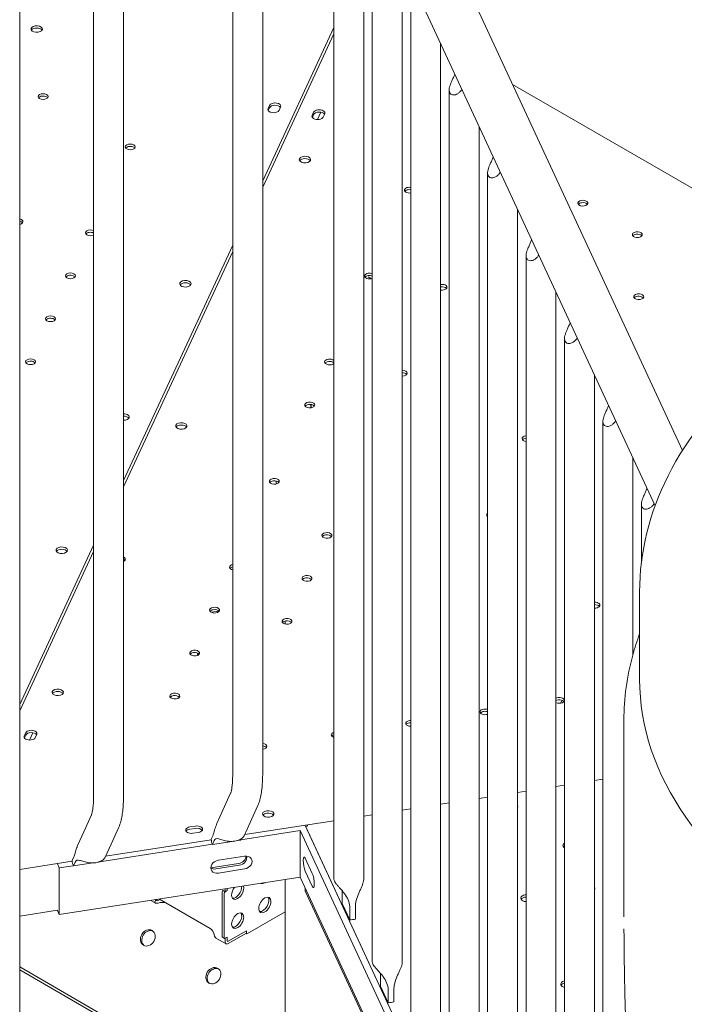
# Model space of a CAD drawing. Units: millimetres. Extents: x -907 to 34387, y 816 to 16061.
# Drawn here: x 1854 to 2321, y 10331 to 11021 of the extents above; entities that cross this region are included whole.
import ezdxf

# ---------------------------------------------------------------- set-up
doc = ezdxf.new("R2010")
doc.units = ezdxf.units.MM

msp = doc.modelspace()

# ---------------------------------------------------------------- linework, layer by layer
at = {"color": 0, "linetype": 'Continuous', "lineweight": 0, "extrusion": (-5.55112e-17, 0.816497, 0.57735)}
for p, q in [((2101.78, 11187.7), (2319.18, 10719.28)), ((2003.83, 11172.64), (2003.83, 10493.29)), ((2024.83, 11172.83), (2024.83, 10493.29)), ((2071.21, 11173.52), (2300.01, 10680.53)), ((1906.27, 11157.55), (1906.27, 10478.2)), ((1927.27, 11157.74), (1927.27, 10478.2)), ((1854.42, 11149.56), (1854.42, 8936.66)), ((2074.74, 11146.3), (2074.74, 10418.87)), ((2095.74, 11120.68), (2095.74, 10418.91)), ((2101.7, 11088.22), (2101.7, 10360.78)), ((2122.7, 11062.59), (2122.7, 10360.82)), ((2128.65, 11030.13), (2128.65, 10302.7)), ((2074.74, 11015.96), (2024.83, 10908.41)), ((2074.74, 11011.51), (2024.83, 10903.98)), ((2149.65, 11004.51), (2149.65, 10302.74)), ((2427.41, 10844.6), (2200.12, 10975.83)), ((2155.61, 10972.05), (2155.61, 10244.61)), ((2028.64, 10959.02), (2029.68, 10961.25)), ((2029.68, 10959.62), (2028.75, 10957.63)), ((2037.41, 10960.06), (2036.37, 10957.83)), ((2060.58, 10956.47), (2059.55, 10954.24)), ((2059.66, 10952.85), (2060.58, 10954.84)), ((2063.28, 10951.34), (2065.65, 10956.45)), ((2067.27, 10953.05), (2068.31, 10955.28)), ((2176.61, 10946.42), (2176.61, 10244.65)), ((2058.19, 10922.51), (2058.09, 10922.32)), ((2182.57, 10913.96), (2182.57, 10186.53)), ((2203.57, 10888.33), (2203.57, 10186.57)), ((2003.83, 10863.16), (1927.27, 10698.18)), ((2003.83, 10858.73), (1927.27, 10693.79)), ((2209.53, 10855.87), (2209.53, 10128.44)), ((2101.16, 10839.74), (2098.85, 10841.08)), ((2230.53, 10830.25), (2230.53, 10128.48)), ((2236.48, 10797.79), (2236.48, 10070.35)), ((2257.48, 10772.16), (2257.48, 10070.39)), ((2058.52, 10749.27), (2058.52, 10751.6)), ((2058.78, 10749.31), (2058.78, 10751.56)), ((2060.71, 10750.76), (2060.71, 10750.11)), ((1971.48, 10735.71), (1971.41, 10735.56)), ((2263.44, 10739.7), (2263.44, 10012.27)), ((2284.44, 10714.08), (2284.44, 10576.03)), ((2034.12, 10698.01), (2034.52, 10695.89)), ((2290.4, 10681.62), (2290.4, 10640.75)), ((1906.27, 10652.93), (1854.42, 10541.19)), ((1906.27, 10648.54), (1854.42, 10536.82)), ((1928.14, 10642.33), (1928.05, 10642.13)), ((2289.16, 10620.23), (2289.16, 10558.99)), ((1994.12, 10606.77), (1988.67, 10605.93)), ((2040.65, 10599.77), (2040.65, 10597.64)), ((1884.8, 10548.96), (1884.71, 10548.76)), ((2233.8, 10542.19), (2234.75, 10544.23)), ((2235.37, 10542.71), (2235.81, 10543.64)), ((2278.2, 10392.31), (2278.2, 10530.35)), ((1858.68, 10521.48), (1857.64, 10519.24)), ((1857.75, 10517.85), (1858.68, 10519.84)), ((1861.38, 10516.34), (1863.75, 10521.45)), ((1865.37, 10518.05), (1866.41, 10520.28)), ((2257.48, 10487.96), (2263.44, 10488.88)), ((1996.93, 10467.09), (2002.31, 10478.99)), ((2203.57, 10479.62), (2209.53, 10480.54)), ((2230.53, 10483.79), (2236.48, 10484.71)), ((2149.65, 10471.28), (2155.61, 10472.2)), ((2176.61, 10475.45), (2182.57, 10476.37)), ((1996.93, 10467.09), (1992.77, 10457.88)), ((2016.07, 10458.45), (2021.45, 10470.35)), ((2122.7, 10467.11), (2128.65, 10468.03)), ((1899.37, 10452), (1904.75, 10463.9)), ((2016.07, 10458.45), (2011.92, 10449.27)), ((2012.27, 10450.03), (2074.74, 10459.69)), ((2095.74, 10462.94), (2101.7, 10463.86)), ((1899.37, 10452), (1895.21, 10442.79)), ((1918.51, 10443.35), (1923.89, 10455.26)), ((1977.65, 10456.03), (1973.79, 10455.44)), ((1973.79, 10453.8), (1977.65, 10454.4)), ((1975.86, 10450.97), (1979.72, 10451.57)), ((2051.21, 10452.8), (2009.59, 10446.36)), ((2278.2, 9963.7), (2051.21, 10452.8)), ((2051.21, 10452.8), (2051.21, 10420.14)), ((2278.2, 9974.86), (2054.74, 10456.33)), ((2055.13, 10455.5), (2278.2, 9974.86)), ((1914.71, 10434.94), (1988.81, 10446.4)), ((1988.78, 10446.87), (1989.99, 10449.54)), ((1990.82, 10445.82), (1989.62, 10443.16)), ((2003.33, 10445.28), (1989.62, 10443.16)), ((2009.54, 10446.24), (2007.14, 10445.87)), ((2009.54, 10446.24), (2009.97, 10447.19)), ((1989.57, 10443.26), (1912.04, 10431.27)), ((1918.51, 10443.35), (1914.36, 10434.18)), ((1854.42, 10425.61), (1891.25, 10431.31)), ((1891.23, 10431.78), (1892.43, 10434.45)), ((1893.26, 10430.73), (1892.06, 10428.07)), ((1905.77, 10430.19), (1892.06, 10428.07)), ((1911.98, 10431.15), (1909.58, 10430.78)), ((1911.98, 10431.15), (1912.41, 10432.1)), ((2012.09, 10434.91), (1993.73, 10432.07)), ((2059.62, 10422.84), (2054.7, 10433.43)), ((1882.17, 10426.65), (1880.88, 10429.43)), ((1892.01, 10428.17), (1882.17, 10426.65)), ((1882.17, 10393.99), (1882.17, 10426.65)), ((1988.52, 10426.73), (2007.88, 10429.73)), ((2008.4, 10428.61), (1990.62, 10425.86)), ((1993.73, 10423.09), (2012.09, 10425.93)), ((2054.7, 10424.45), (2059.62, 10413.85)), ((2051.21, 10420.14), (1882.17, 10393.99)), ((2040.65, 10418.51), (2040.65, 9021.86)), ((2051.21, 10420.14), (2278.2, 9931.04)), ((1996.39, 10378.56), (1996.39, 10409.59)), ((1997.09, 10410.81), (1998.51, 10410)), ((1998.51, 10411.99), (1998.51, 10410)), ((1998.51, 10410), (1999.92, 10410.81)), ((1998.51, 10410), (1999.92, 10410.81)), ((1999.92, 10412.21), (1999.92, 10410.81)), ((1999.92, 10412.21), (1999.92, 10410.81)), ((2054.74, 10410.12), (2054.74, 10412.52)), ((2054.74, 10410.12), (2054.75, 10410.11)), ((2054.75, 10410.11), (2054.75, 10410.1)), ((2055.26, 10408.98), (2054.75, 10410.1)), ((2080.61, 10409.93), (2080.61, 10401.76)), ((1949.62, 10402.05), (1946.38, 10403.92)), ((1952.53, 10404.68), (1987.89, 10384.26)), ((1997.8, 10408.77), (1997.8, 10377.74)), ((2055.26, 10409), (2278.2, 9928.64)), ((2055.26, 10408.98), (2055.26, 10409)), ((2055.26, 10408.98), (2055.27, 10408.98)), ((1880.88, 10397.05), (1854.42, 10392.95)), ((1880.87, 10397.05), (1880.87, 10396.78)), ((1880.87, 10396.78), (1882.17, 10393.99)), ((2040.65, 10395.9), (2014.14, 10380.6)), ((2085.94, 10390.27), (2080.61, 10401.76)), ((2085.94, 10390.27), (2085.94, 10398.44)), ((2089.81, 10399.03), (2089.81, 10390.87)), ((2000.63, 10375.25), (2013.43, 10382.64)), ((2000.63, 10375.25), (2013.43, 10382.64)), ((2013.43, 10381.01), (2013.43, 10382.64)), ((2013.43, 10382.64), (2013.43, 10381.01)), ((1999.13, 10373.46), (1992.05, 10377.55)), ((1998.01, 10377.29), (1996.59, 10378.1)), ((1999.92, 10378.15), (1998.51, 10377.34)), ((1998.51, 10377.34), (1999.92, 10378.15)), ((1998.51, 10377.34), (1998.51, 10374.84)), ((1999.92, 10378.15), (1999.92, 10375.65)), ((1999.92, 10378.15), (1999.92, 10375.65)), ((2000.63, 10373.61), (2013.43, 10381.01)), ((2013.64, 10380.55), (2013.14, 10380.84)), ((1854.42, 10357.24), (2040.38, 10249.87)), ((2040.65, 10247.67), (1854.42, 10355.19)), ((2107.57, 10351.84), (2107.57, 10343.68)), ((2112.9, 10332.19), (2107.57, 10343.68)), ((2112.9, 10332.19), (2112.9, 10340.35)), ((2116.77, 10340.94), (2116.77, 10332.78))]:
    msp.add_line(p, q, dxfattribs=at)
at = {"color": 0, "linetype": 'Continuous', "lineweight": 0}
for centre, major_axis, ratio, start_param, end_param in [((1866.35, 11014.78), (4, 0), 0.57735, -1.308975, 4.97421), ((1870.82, 10967.39), (-3.5, 0), 0.57735, -2.356172741470139, 3.927012565709448), ((2033.54, 10959.02), (4, 0), 0.57735, 0.352826, 2.879815), ((2064.45, 10955.88), (4, 0), 0.57735, -0.261821, 2.879772), ((2063.41, 10953.65), (-4, 0), 0.57735, -0.261821, 2.879772), ((1931.94, 10932.11), (-3.5, 0), 0.57735, -2.356172741469608, 3.927012565709462), ((2054.47, 10921.66), (4, 0), 0.57735, 0.361367, 2.780226), ((2127.71, 10900.19), (-3.5, 0), 0.57735, -1.309019, -0.415952), ((2127.71, 10900.19), (-3.5, 0), 0.57735, -1.84241, -1.309019), ((2249.38, 10891.06), (-3.5, 0), 0.57735, -1.309019, -0.415952), ((2249.38, 10891.06), (-3.5, 0), 0.57735, -2.725641, -1.309019), ((1853.18, 10879.74), (-3.5, 0), 0.57735, -2.356173, -1.931154), ((1853.18, 10879.74), (3.5, 0), 0.57735, -1.210439, 0.78542), ((1903.99, 10871.88), (-3.5, 0), 0.57735, -2.27983, 2.27983), ((2287.56, 10869.01), (-3.5, 0), 0.57735, -1.309019, -0.415952), ((2287.56, 10869.01), (-3.5, 0), 0.57735, -2.725641, -1.309019), ((1890.02, 10841.77), (-3.5, 0), 0.57735, -2.356172741470204, 3.927012565709382), ((1970.63, 10836.18), (-4, 0), 0.57735, -0.2617776390767332, 6.021407668102853), ((2099.76, 10839.96), (-3.5, 0), 0.57735, -1.309019, -0.415952), ((2099.76, 10839.96), (-3.5, 0), 0.57735, -2.156899, -1.309019), ((2150.57, 10832.1), (-3.5, 0), 0.57735, -1.309019, -1.306687), ((2150.57, 10832.1), (-3.5, 0), 0.57735, -2.725641, -1.309019), ((2288.55, 10825.49), (-3.5, 0), 0.57735, -1.309019, -0.415952), ((2288.55, 10825.49), (-3.5, 0), 0.57735, -2.725641, -1.309019), ((1876.04, 10811.65), (-3.5, 0), 0.57735, -2.356172741469609, 3.927012565709461), ((1862.06, 10781.54), (-3.5, 0), 0.57735, -2.356172741470074, 3.927012565709513), ((2071.8, 10779.73), (-3.5, 0), 0.57735, -2.564312, -1.309019), ((2071.8, 10779.73), (-3.5, 0), 0.57735, -1.309019, -0.415952), ((2122.61, 10771.87), (-3.5, 0), 0.57735, -2.725641, -1.59458), ((2057.83, 10749.62), (-3.5, 0), 0.57735, -1.309019, -0.415952), ((2057.83, 10749.62), (-3.5, 0), 0.57735, -2.725641, -1.309019), ((1927.28, 10742.75), (4, 0), 0.57735, -0.251204, 1.572655), ((1927.3, 10742.8), (4, 0), 0.57735, -1.578127, -0.272351), ((1967.77, 10734.86), (4, 0), 0.57735, 0.364796, 2.76175), ((2210.25, 10726.04), (-3.5, 0), 0.57735, -1.309019, -0.415952), ((2210.25, 10726.04), (-3.5, 0), 0.57735, -1.362743, -1.309019), ((2033.04, 10696.09), (-3.5, 0), 0.57735, -1.309019, -0.415952), ((2033.04, 10696.09), (-3.5, 0), 0.57735, -2.725641, -1.309019), ((2185.46, 10672.51), (-3.5, 0), 0.57735, -0.596748, -0.415952), ((2069.87, 10658.12), (-3.5, 0), 0.57735, -1.309019, -0.415952), ((2069.87, 10658.12), (-3.5, 0), 0.57735, -2.725641, -1.309019), ((1883.94, 10649.37), (-4, 0), 0.57735, -0.2617776390767332, 6.021407668102853), ((1924.42, 10641.48), (4, 0), 0.57735, 0.361367, 0.779384), ((2005.09, 10635.86), (-3.5, 0), 0.57735, -1.20278, -0.415952), ((2055.89, 10628), (-3.5, 0), 0.57735, -1.309019, -0.415952), ((2055.89, 10628), (-3.5, 0), 0.57735, -2.725641, -1.309019), ((2257.84, 10609.24), (-3.5, 0), 0.57735, -2.725641, -1.46778), ((1991.11, 10605.75), (-3.5, 0), 0.57735, -1.309019, -0.415952), ((1991.11, 10605.75), (-3.5, 0), 0.57735, -2.725641, -1.309019), ((2041.92, 10597.89), (-3.5, 0), 0.57735, -1.309019, -0.415952), ((2041.92, 10597.89), (-3.5, 0), 0.57735, -2.725641, -1.309019), ((1977.13, 10575.63), (-3.5, 0), 0.57735, -1.309019, -0.415952), ((1977.13, 10575.63), (-3.5, 0), 0.57735, -2.725641, -1.309019), ((1985.04, 10578.64), (-3.19, -5.08), 0.816316, -0.788946, -0.639503), ((1881.09, 10548.1), (4, 0), 0.57735, 0.361367, 2.780226), ((1963.15, 10545.52), (-3.5, 0), 0.57735, -1.309019, -0.415952), ((1963.15, 10545.52), (-3.5, 0), 0.57735, -2.725641, -1.309019), ((2232.91, 10542.51), (-3.5, 0), 0.57735, -1.309019, -0.821868), ((2232.91, 10542.51), (-3.5, 0), 0.57735, -2.725641, -1.309019), ((2180.75, 10534.44), (-3.5, 0), 0.57735, -1.309019, -0.415952), ((2180.75, 10534.44), (-3.5, 0), 0.57735, -2.117478, -1.309019), ((2128.59, 10526.37), (-3.5, 0), 0.57735, -1.309019, -0.415952), ((2128.59, 10526.37), (-3.5, 0), 0.57735, -1.589129, -1.309019), ((1862.54, 10520.88), (4, 0), 0.57735, -0.261821, 2.879772), ((2076.43, 10518.3), (-3.5, 0), 0.57735, -1.0665, -0.415952), ((1861.51, 10518.65), (-4, 0), 0.57735, -0.261821, 2.879772), ((2024.27, 10510.23), (-3.5, 0), 0.57735, -2.725641, -1.731302), ((2028.69, 10462.88), (-4, 0), 0.57735, -1.309019, -0.361367), ((2028.69, 10462.88), (4, 0), 0.57735, 0.361367, 1.832574), ((2199.55, 10469.55), (4.25, 0), 0.57735, -0.333239, 0.333239), ((1974.82, 10453.21), (-4, 0), 0.57735, -1.309019, 1.832574), ((1978.69, 10453.8), (4, 0), 0.57735, -1.309019, 1.832574), ((2054.74, 10456.33), (1.5, 0), 0.57735, -1.308997, 0.254383), ((2239.61, 10442.31), (-4.25, 0), 0.57735, -0.743027, 0.261799), ((2239.61, 10442.31), (-4.25, 0), 0.57735, 0.261799, 0.743027), ((1993.73, 10427.58), (-4.99, -2.32), 0.788675, -1.921676, 1.219917), ((2007.88, 10434.22), (4.99, 2.32), 0.78868, -1.92165, -0.363556), ((2012.09, 10430.42), (4.99, 2.32), 0.788675, -1.921676, 1.219917), ((2054.7, 10428.94), (-0.84, 5.44), 0.211325, -0.631914, 2.509678), ((2026.35, 10421.12), (-3, -5.2), 0.57735, 0.046914, 0.822124), ((2059.62, 10418.34), (0.84, -5.44), 0.211325, -0.631914, 2.509678), ((2007.31, 10410.13), (-3, -5.2), 0.57735, -0.785398, 2.669718), ((2007.31, 10410.13), (-3, -5.2), 0.57735, -1.800681, -0.785398), ((2005.9, 10410.95), (-3, -5.2), 0.57735, 0.237941, 2.436712), ((2253.59, 10412.19), (4.25, 0), 0.57735, -0.412234, 0.412234), ((1953.95, 10401.35), (-1.63, 6.07), 0.517638, 0.881832, 0.946206), ((1952.56, 10398.95), (6.07, 1.63), 0.517638, -5.664235, -4.667384), ((2026.35, 10400.71), (-3, -5.2), 0.57735, -0.785398, 5.497787), ((2024.94, 10401.53), (-3, -5.2), 0.57735, 0.237941, 2.903652), ((2210.12, 10405.47), (-4.25, 0), 0.57735, -1.429816, 0.261799), ((2210.12, 10405.47), (-4.25, 0), 0.57735, 0.261799, 1.429816), ((2007.31, 10389.72), (-3, -5.2), 0.57735, -0.785398, 5.497787), ((2005.9, 10390.54), (-3, -5.2), 0.57735, 0.237941, 2.903652), ((1945.25, 10377.03), (3.19, 5.08), 0.816316, 0.118194, 3.023377), ((2267.57, 10382.08), (-4.25, 0), 0.57735, -0.243677, 0.243677), ((2000.63, 10376.06), (-1.5, -2.6), 0.57735, -0.785398, 0.785398), ((2000.63, 10376.06), (-0.5, -0.866), 0.57735, -0.785398, 0.785398), ((2000.63, 10376.06), (-0.5, -0.866), 0.57735, -0.785398, 0.785398), ((1991.21, 10350.49), (3.19, 5.08), 0.816316, 0.118194, 3.023377), ((2238.08, 10345.24), (-4.25, 0), 0.57735, -1.186888, 0.261799), ((2238.08, 10345.24), (-4.25, 0), 0.57735, 0.261799, 1.186888)]:
    msp.add_ellipse(centre, major_axis=major_axis, ratio=ratio, start_param=start_param, end_param=end_param, dxfattribs=at)
at = {"color": 0, "linetype": 'Continuous', "lineweight": 0, "extrusion": (-2.34618e-17, 5.55112e-17, -1)}
for centre, major_axis, start_param, end_param in [((1866.35, 11013.14), (-4, 0), 0.361367, 2.780226), ((2028.69, 10464.51), (4, 0), -1.832574, 4.450611)]:
    msp.add_ellipse(centre, major_axis=major_axis, ratio=0.57735, start_param=start_param, end_param=end_param, dxfattribs=at)
at = {"color": 0, "linetype": 'Continuous', "lineweight": 0, "extrusion": (-4.92663e-18, 5.55112e-17, -1)}
for centre in [(1870.82, 10965.76), (1931.94, 10930.48)]:
    msp.add_ellipse(centre, major_axis=(3.5, 0), ratio=0.57735, start_param=-2.725641, end_param=-0.78542, dxfattribs=at)
at = {"color": 0, "linetype": 'Continuous', "lineweight": 0, "extrusion": (-1.4822e-16, 5.55112e-17, -1)}
msp.add_ellipse((1870.82, 10965.76), major_axis=(3.5, 0), ratio=0.57735, start_param=-0.78542, end_param=-0.415952, dxfattribs=at)
at = {"color": 0, "linetype": 'Continuous', "lineweight": 0, "extrusion": (7.09606e-17, 1.66533e-16, -1)}
msp.add_ellipse((2033.54, 10960.66), major_axis=(-4, 0), ratio=0.57735, start_param=0.261778, end_param=3.40337, dxfattribs=at)
at = {"color": 0, "linetype": 'Continuous', "lineweight": 0, "extrusion": (2.4037e-17, 5.09244e-33, -1)}
msp.add_ellipse((2032.51, 10958.43), major_axis=(4, 0), ratio=0.57735, start_param=0.261778, end_param=3.40337, dxfattribs=at)
at = {"color": 0, "linetype": 'Continuous', "lineweight": 0, "extrusion": (5.43606e-17, -1.11022e-16, -1)}
msp.add_ellipse((2064.45, 10954.24), major_axis=(-4, 0), ratio=0.57735, start_param=0.261821, end_param=2.788759, dxfattribs=at)
at = {"color": 0, "linetype": 'Continuous', "lineweight": 0, "extrusion": (-3.71972e-17, -2.22045e-16, -1)}
msp.add_ellipse((1931.94, 10930.48), major_axis=(3.5, 0), ratio=0.57735, start_param=-0.78542, end_param=-0.415952, dxfattribs=at)
at = {"color": 0, "linetype": 'Continuous', "lineweight": 0, "extrusion": (-7.21111e-17, -5.55112e-17, -1)}
for centre in [(2054.47, 10923.29), (1881.09, 10549.74)]:
    msp.add_ellipse(centre, major_axis=(4, 0), ratio=0.57735, start_param=0.261821, end_param=6.545006, dxfattribs=at)
at = {"color": 0, "linetype": 'Continuous', "lineweight": 0, "extrusion": (3.66279e-17, 1.11022e-16, -1)}
msp.add_ellipse((2127.71, 10901.82), major_axis=(-3.5, 0), ratio=0.57735, start_param=-1.84241, end_param=1.309019, dxfattribs=at)
at = {"color": 0, "linetype": 'Continuous', "lineweight": 0, "extrusion": (-3.66279e-17, 1.66533e-16, -1)}
msp.add_ellipse((2127.71, 10901.82), major_axis=(3.5, 0), ratio=0.57735, start_param=-1.832574, end_param=-1.299182, dxfattribs=at)
at = {"color": 0, "linetype": 'Continuous', "lineweight": 0, "extrusion": (2.80403e-17, -5.55112e-17, -1)}
for centre in [(2249.38, 10892.69), (2287.56, 10870.65), (2288.55, 10827.13), (2057.83, 10751.25), (2033.04, 10697.72), (2069.87, 10659.75), (2055.89, 10629.63), (1991.11, 10607.38), (2041.92, 10599.52), (1977.13, 10577.27), (1963.15, 10547.15)]:
    msp.add_ellipse(centre, major_axis=(3.5, 0), ratio=0.57735, start_param=-1.832574, end_param=4.450611, dxfattribs=at)
at = {"color": 0, "linetype": 'Continuous', "lineweight": 0, "extrusion": (-1.2326e-32, 1.11022e-16, -1)}
for centre, major_axis, start_param, end_param in [((1853.18, 10878.11), (3.5, 0), -1.210439, -0.78542), ((1978.69, 10452.17), (4, 0), -1.832574, -0.361367)]:
    msp.add_ellipse(centre, major_axis=major_axis, ratio=0.57735, start_param=start_param, end_param=end_param, dxfattribs=at)
at = {"color": 0, "linetype": 'Continuous', "lineweight": 0, "extrusion": (-1.88833e-17, -1.66533e-16, -1)}
for centre in [(1853.18, 10878.11), (1876.04, 10810.02)]:
    msp.add_ellipse(centre, major_axis=(3.5, 0), ratio=0.57735, start_param=-0.78542, end_param=-0.415952, dxfattribs=at)
at = {"color": 0, "linetype": 'Continuous', "lineweight": 0, "extrusion": (-4.92663e-18, 1.66533e-16, -1)}
msp.add_ellipse((1903.99, 10870.25), major_axis=(3.5, 0), ratio=0.57735, start_param=-2.725641, end_param=-0.861763, dxfattribs=at)
at = {"color": 0, "linetype": 'Continuous', "lineweight": 0, "extrusion": (3.17012e-17, 5.55112e-17, -1)}
msp.add_ellipse((1890.02, 10840.13), major_axis=(3.5, 0), ratio=0.57735, start_param=-2.725641, end_param=-0.78542, dxfattribs=at)
at = {"color": 0, "linetype": 'Continuous', "lineweight": 0, "extrusion": (1.4765e-16, -5.55112e-17, -1)}
msp.add_ellipse((1890.02, 10840.13), major_axis=(3.5, 0), ratio=0.57735, start_param=-0.78542, end_param=-0.415952, dxfattribs=at)
at = {"color": 0, "linetype": 'Continuous', "lineweight": 0, "extrusion": (1.4526e-17, -5.55112e-17, -1)}
msp.add_ellipse((2099.76, 10841.6), major_axis=(-3.5, 0), ratio=0.57735, start_param=-2.156899, end_param=1.309019, dxfattribs=at)
at = {"color": 0, "linetype": 'Continuous', "lineweight": 0, "extrusion": (-2.80403e-17, -1.66533e-16, -1)}
msp.add_ellipse((2099.76, 10841.6), major_axis=(3.5, 0), ratio=0.57735, start_param=-1.832574, end_param=-0.984694, dxfattribs=at)
at = {"color": 0, "linetype": 'Continuous', "lineweight": 0, "extrusion": (-1.1961e-16, -5.55112e-17, -1)}
msp.add_ellipse((1970.63, 10834.55), major_axis=(-4, 0), ratio=0.57735, start_param=0.361367, end_param=2.780226, dxfattribs=at)
at = {"color": 0, "linetype": 'Continuous', "lineweight": 0, "extrusion": (-4.63542e-17, 1.66533e-16, -1)}
msp.add_ellipse((2150.57, 10833.73), major_axis=(3.5, 0), ratio=0.57735, start_param=-1.832574, end_param=1.834906, dxfattribs=at)
at = {"color": 0, "linetype": 'Continuous', "lineweight": 0, "extrusion": (1.83139e-17, 1.11022e-16, -1)}
msp.add_ellipse((2150.57, 10833.73), major_axis=(3.5, 0), ratio=0.57735, start_param=-1.834906, end_param=-1.832574, dxfattribs=at)
at = {"color": 0, "linetype": 'Continuous', "lineweight": 0, "extrusion": (-4.35727e-18, 1.66533e-16, -1)}
msp.add_ellipse((1876.04, 10810.02), major_axis=(3.5, 0), ratio=0.57735, start_param=-2.725641, end_param=-0.78542, dxfattribs=at)
at = {"color": 0, "linetype": 'Continuous', "lineweight": 0, "extrusion": (1.33873e-17, 1.66533e-16, -1)}
msp.add_ellipse((1862.06, 10779.9), major_axis=(3.5, 0), ratio=0.57735, start_param=-2.725641, end_param=-0.78542, dxfattribs=at)
at = {"color": 0, "linetype": 'Continuous', "lineweight": 0, "extrusion": (-5.87297e-17, 5.55112e-17, -1)}
msp.add_ellipse((2071.8, 10781.37), major_axis=(-3.5, 0), ratio=0.57735, start_param=-2.564312, end_param=1.309019, dxfattribs=at)
at = {"color": 0, "linetype": 'Continuous', "lineweight": 0, "extrusion": (-8.2982e-17, 1.11022e-16, -1)}
for centre, end_param in [((2071.8, 10781.37), -0.577281), ((2180.75, 10536.07), -1.024115)]:
    msp.add_ellipse(centre, major_axis=(3.5, 0), ratio=0.57735, start_param=-1.832574, end_param=end_param, dxfattribs=at)
at = {"color": 0, "linetype": 'Continuous', "lineweight": 0, "extrusion": (9.2139e-17, 1.95204e-32, -1)}
msp.add_ellipse((1862.06, 10779.9), major_axis=(3.5, 0), ratio=0.57735, start_param=-0.78542, end_param=-0.415952, dxfattribs=at)
at = {"color": 0, "linetype": 'Continuous', "lineweight": 0, "extrusion": (-2.51817e-17, 5.55112e-17, -1)}
msp.add_ellipse((2122.61, 10773.51), major_axis=(3.5, 0), ratio=0.57735, start_param=-1.547012, end_param=1.547012, dxfattribs=at)
at = {"color": 0, "linetype": 'Continuous', "lineweight": 0, "extrusion": (2.97333e-17, 1.11022e-16, -1)}
msp.add_ellipse((1927.28, 10741.12), major_axis=(4, 0), ratio=0.57735, start_param=-1.572655, end_param=-0.364797, dxfattribs=at)
at = {"color": 0, "linetype": 'Continuous', "lineweight": 0, "extrusion": (7.43708e-18, 1.11022e-16, -1)}
msp.add_ellipse((1967.79, 10736.54), major_axis=(4, 0), ratio=0.57735, start_param=0.272394, end_param=3.39284, dxfattribs=at)
at = {"color": 0, "linetype": 'Continuous', "lineweight": 0, "extrusion": (-7.21111e-17, 8.7405e-33, -1)}
msp.add_ellipse((1967.77, 10736.49), major_axis=(-4, 0), ratio=0.57735, start_param=0.272394, end_param=3.39284, dxfattribs=at)
at = {"color": 0, "linetype": 'Continuous', "lineweight": 0, "extrusion": (-9.15697e-18, 5.55112e-17, -1)}
msp.add_ellipse((2210.25, 10727.67), major_axis=(-3.5, 0), ratio=0.57735, start_param=-1.362743, end_param=1.309019, dxfattribs=at)
at = {"color": 0, "linetype": 'Continuous', "lineweight": 0, "extrusion": (-5.55112e-17, 5.55112e-17, -1)}
msp.add_ellipse((2210.25, 10727.67), major_axis=(3.5, 0), ratio=0.57735, start_param=-1.832574, end_param=-1.77885, dxfattribs=at)
at = {"color": 0, "linetype": 'Continuous', "lineweight": 0, "extrusion": (3.71972e-17, 5.55112e-17, -1)}
msp.add_ellipse((2185.46, 10674.14), major_axis=(-3.5, 0), ratio=0.57735, start_param=-0.596748, end_param=0.596748, dxfattribs=at)
at = {"color": 0, "linetype": 'Continuous', "lineweight": 0, "extrusion": (1.03585e-16, -5.55112e-17, -1)}
msp.add_ellipse((1883.94, 10647.74), major_axis=(-4, 0), ratio=0.57735, start_param=0.361367, end_param=2.780226, dxfattribs=at)
at = {"color": 0, "linetype": 'Continuous', "lineweight": 0, "extrusion": (-1.84889e-32, 1.66533e-16, -1)}
msp.add_ellipse((1924.42, 10643.11), major_axis=(4, 0), ratio=0.57735, start_param=-0.779384, end_param=0.261821, dxfattribs=at)
at = {"color": 0, "linetype": 'Continuous', "lineweight": 0, "extrusion": (-1.71752e-17, -1.11022e-16, -1)}
msp.add_ellipse((1924.42, 10643.11), major_axis=(4, 0), ratio=0.57735, start_param=0.261821, end_param=0.779384, dxfattribs=at)
at = {"color": 0, "linetype": 'Continuous', "lineweight": 0, "extrusion": (-7.38251e-17, 5.55112e-17, -1)}
msp.add_ellipse((2005.09, 10637.49), major_axis=(-3.5, 0), ratio=0.57735, start_param=-1.20278, end_param=1.20278, dxfattribs=at)
at = {"color": 0, "linetype": 'Continuous', "lineweight": 0, "extrusion": (4.57848e-17, -5.55112e-17, -1)}
msp.add_ellipse((2257.84, 10610.88), major_axis=(3.5, 0), ratio=0.57735, start_param=-1.673813, end_param=1.673813, dxfattribs=at)
at = {"color": 0, "linetype": 'Continuous', "lineweight": 0, "extrusion": (1.59387e-16, 3.58706e-16, -1)}
msp.add_ellipse((1984.06, 10579.25), major_axis=(-3.19, -5.08), ratio=0.816316, start_param=0.434692, end_param=0.763313, dxfattribs=at)
at = {"color": 0, "linetype": 'Continuous', "lineweight": 0, "extrusion": (-7.45572e-17, -5.55112e-17, -1)}
msp.add_ellipse((2739.16, 10558.99), major_axis=(-450, 0), ratio=0.57735, start_param=-0.762614, end_param=0, dxfattribs=at)
at = {"color": 0, "linetype": 'Continuous', "lineweight": 0, "extrusion": (-3.71972e-17, -1.11022e-16, -1)}
msp.add_ellipse((2232.91, 10544.14), major_axis=(3.5, 0), ratio=0.57735, start_param=-1.832574, end_param=2.319725, dxfattribs=at)
at = {"color": 0, "linetype": 'Continuous', "lineweight": 0, "extrusion": (1.50954e-17, -2.70929e-30, -1)}
msp.add_ellipse((2232.91, 10544.14), major_axis=(3.5, 0), ratio=0.57735, start_param=-2.319725, end_param=-1.832574, dxfattribs=at)
at = {"color": 0, "linetype": 'Continuous', "lineweight": 0, "extrusion": (-3.78791e-18, 6.78794e-31, -1)}
msp.add_ellipse((2180.75, 10536.07), major_axis=(-3.5, 0), ratio=0.57735, start_param=-2.117478, end_param=1.309019, dxfattribs=at)
at = {"color": 0, "linetype": 'Continuous', "lineweight": 0, "extrusion": (1.71693e-18, 1.66533e-16, -1)}
msp.add_ellipse((2128.59, 10528), major_axis=(-3.5, 0), ratio=0.57735, start_param=-1.589129, end_param=1.309019, dxfattribs=at)
at = {"color": 0, "linetype": 'Continuous', "lineweight": 0, "extrusion": (-9.15697e-18, 2.22045e-16, -1)}
msp.add_ellipse((2128.59, 10528), major_axis=(3.5, 0), ratio=0.57735, start_param=-1.832574, end_param=-1.552464, dxfattribs=at)
at = {"color": 0, "linetype": 'Continuous', "lineweight": 0, "extrusion": (1.60247e-17, -5.55112e-17, -1)}
msp.add_ellipse((1862.54, 10519.24), major_axis=(-4, 0), ratio=0.57735, start_param=0.261821, end_param=2.788759, dxfattribs=at)
at = {"color": 0, "linetype": 'Continuous', "lineweight": 0, "extrusion": (-7.38251e-17, -5.55112e-17, -1)}
msp.add_ellipse((2076.43, 10519.93), major_axis=(-3.5, 0), ratio=0.57735, start_param=-1.0665, end_param=1.0665, dxfattribs=at)
at = {"color": 0, "linetype": 'Continuous', "lineweight": 0, "extrusion": (2.80403e-17, -2.77556e-16, -1)}
msp.add_ellipse((2024.27, 10511.87), major_axis=(3.5, 0), ratio=0.57735, start_param=-1.41029, end_param=1.41029, dxfattribs=at)
at = {"color": 0, "linetype": 'Continuous', "lineweight": 0, "extrusion": (-2.46519e-32, 2.22045e-16, -1)}
msp.add_ellipse((1974.82, 10451.57), major_axis=(-4, 0), ratio=0.57735, start_param=0.361367, end_param=1.309019, dxfattribs=at)
at = {"color": 0, "linetype": 'Continuous', "lineweight": 0, "extrusion": (5.57754e-17, 2.0948e-16, -1)}
msp.add_ellipse((2054.75, 10456.31), major_axis=(1.36, 0.63), ratio=0.788675, start_param=0.362817, end_param=0.927553, dxfattribs=at)
at = {"color": 0, "linetype": 'Continuous', "lineweight": 0, "extrusion": (-3.43111e-17, 2.19816e-16, -1)}
msp.add_ellipse((2054.74, 10456.32), major_axis=(-0.45, 2.05), ratio=0.697902, start_param=1.627274, end_param=1.763834, dxfattribs=at)
at = {"color": 0, "linetype": 'Continuous', "lineweight": 0, "extrusion": (-1.55839e-16, 1.28623e-16, -1)}
for centre in [(1999.16, 10446.53), (1901.6, 10431.44)]:
    msp.add_ellipse(centre, major_axis=(9.62, -4.2), ratio=0.927261, start_param=-3.93027, end_param=-3.546974, dxfattribs=at)
at = {"color": 0, "linetype": 'Continuous', "lineweight": 0, "extrusion": (6.57761e-17, 1.66533e-16, -1)}
msp.add_ellipse((2239.61, 10440.68), major_axis=(-4.25, 0), ratio=0.57735, start_param=0.339225, end_param=0.743027, dxfattribs=at)
at = {"color": 0, "linetype": 'Continuous', "lineweight": 0, "extrusion": (8.27687e-17, 2.83198e-16, -1)}
msp.add_ellipse((2008.4, 10433.1), major_axis=(4.99, 2.32), ratio=0.78868, start_param=0.112466, end_param=1.92165, dxfattribs=at)
at = {"color": 0, "linetype": 'Continuous', "lineweight": 0, "extrusion": (5.42274e-18, 1.86111e-16, -1)}
msp.add_ellipse((1992.44, 10430.37), major_axis=(-4.99, -2.32), ratio=0.788675, start_param=-0.870637, end_param=-0.362208, dxfattribs=at)
at = {"color": 0, "linetype": 'Continuous', "lineweight": 0, "extrusion": (-2.69852e-16, 4.76293e-16, -1)}
for centre in [(1997.09, 10410), (1998.51, 10409.18)]:
    msp.add_ellipse(centre, major_axis=(0.5, 0.866), ratio=0.57735, start_param=-2.356194, end_param=-0.785398, dxfattribs=at)
at = {"color": 0, "linetype": 'Continuous', "lineweight": 0, "extrusion": (8.56753e-17, -1.11022e-16, -1)}
msp.add_ellipse((2253.59, 10410.56), major_axis=(4.25, 0), ratio=0.57735, start_param=-0.412234, end_param=-0.339225, dxfattribs=at)
at = {"color": 0, "linetype": 'Continuous', "lineweight": 0, "extrusion": (1.57009e-16, 2.71948e-16, -1)}
for centre, start_param, end_param in [((1952.53, 10398.9), -3.791072, -3.421859), ((1952.53, 10398.9), -2.748867, -2.663934), ((1987.89, 10378.49), -2.663934, -1.536797)]:
    msp.add_ellipse(centre, major_axis=(1.63, -6.07), ratio=0.517638, start_param=start_param, end_param=end_param, dxfattribs=at)
at = {"color": 0, "linetype": 'Continuous', "lineweight": 0, "extrusion": (1.35974e-16, -7.85046e-17, -1)}
msp.add_ellipse((1953.97, 10401.39), major_axis=(-6.07, -1.63), ratio=0.517638, start_param=1.230004, end_param=1.531381, dxfattribs=at)
at = {"color": 0, "linetype": 'Continuous', "lineweight": 0, "extrusion": (9.59402e-17, 1.11022e-16, -1)}
msp.add_ellipse((2210.12, 10403.84), major_axis=(-4.25, 0), ratio=0.57735, start_param=0.339225, end_param=1.429816, dxfattribs=at)
at = {"color": 0, "linetype": 'Continuous', "lineweight": 0, "extrusion": (-3.48805e-17, 6.24865e-30, -1)}
for centre in [(2085.24, 10396.32), (2112.2, 10338.24)]:
    msp.add_ellipse(centre, major_axis=(-10.5, 0), ratio=0.57735, start_param=-2.021388, end_param=-1.638092, dxfattribs=at)
at = {"color": 0, "linetype": 'Continuous', "lineweight": 0, "extrusion": (1.12355e-16, 3.88195e-16, -1)}
for centre in [(1944.27, 10377.64), (1990.23, 10351.11)]:
    msp.add_ellipse(centre, major_axis=(3.19, 5.08), ratio=0.816316, start_param=-3.171338, end_param=3.111847, dxfattribs=at)
at = {"color": 0, "linetype": 'Continuous', "lineweight": 0, "extrusion": (-2.32933e-16, 2.62682e-16, -1)}
msp.add_ellipse((1997.09, 10378.97), major_axis=(-0.5, -0.866), ratio=0.57735, start_param=0, end_param=0.785398, dxfattribs=at)
at = {"color": 0, "linetype": 'Continuous', "lineweight": 0, "extrusion": (-1.53385e-16, 3.44952e-16, -1)}
for centre in [(1998.51, 10378.15), (2014.14, 10381.42)]:
    msp.add_ellipse(centre, major_axis=(-0.5, -0.866), ratio=0.57735, start_param=-0.785398, end_param=0.785398, dxfattribs=at)
at = {"color": 0, "linetype": 'Continuous', "lineweight": 0, "extrusion": (-3.01641e-17, -5.55112e-17, -1)}
msp.add_ellipse((2238.08, 10343.61), major_axis=(-4.25, 0), ratio=0.57735, start_param=0.339225, end_param=1.186888, dxfattribs=at)
at = {"color": 0, "linetype": 'Continuous', "lineweight": 0}
for points, knots in [([(2164.54, 10972.43), (2164.33, 10972.1), (2164.1, 10971.79), (2163.45, 10970.99), (2162.96, 10970.47), (2161.89, 10969.6), (2161.32, 10969.24), (2160.31, 10968.79), (2159.8, 10968.64), (2158.82, 10968.51), (2158.34, 10968.53), (2157.47, 10968.75), (2157.07, 10968.94), (2156.42, 10969.48), (2156.15, 10969.83), (2155.78, 10970.63), (2155.67, 10971.1), (2155.59, 10972.14), (2155.62, 10972.72), (2155.83, 10973.93), (2156.01, 10974.58), (2156.44, 10975.89), (2156.7, 10976.56), (2157.28, 10977.95), (2157.64, 10978.76), (2158.37, 10980.37), (2158.73, 10981.17), (2159.22, 10982.32), (2159.39, 10982.74), (2159.56, 10983.16)], [3.405443, 3.405443, 3.405443, 3.405443, 3.543712, 3.543712, 3.786923, 3.786923, 4.030133, 4.030133, 4.245658, 4.245658, 4.461182, 4.461182, 4.676707, 4.676707, 4.892232, 4.892232, 5.107756, 5.107756, 5.323281, 5.323281, 5.538805, 5.538805, 5.75433, 5.75433, 5.997541, 5.997541, 6.240751, 6.240751, 6.379021, 6.379021, 6.379021, 6.379021]), ([(2191.5, 10914.34), (2191.28, 10914.02), (2191.06, 10913.7), (2190.41, 10912.9), (2189.92, 10912.38), (2188.85, 10911.51), (2188.28, 10911.16), (2187.26, 10910.7), (2186.76, 10910.55), (2185.78, 10910.42), (2185.3, 10910.44), (2184.42, 10910.66), (2184.03, 10910.86), (2183.37, 10911.4), (2183.11, 10911.74), (2182.74, 10912.55), (2182.62, 10913.01), (2182.54, 10914.06), (2182.58, 10914.63), (2182.79, 10915.85), (2182.96, 10916.49), (2183.4, 10917.8), (2183.66, 10918.47), (2184.24, 10919.86), (2184.6, 10920.67), (2185.32, 10922.28), (2185.68, 10923.09), (2186.17, 10924.23), (2186.35, 10924.65), (2186.52, 10925.07)], [3.405443, 3.405443, 3.405443, 3.405443, 3.543712, 3.543712, 3.786923, 3.786923, 4.030133, 4.030133, 4.245658, 4.245658, 4.461182, 4.461182, 4.676707, 4.676707, 4.892232, 4.892232, 5.107756, 5.107756, 5.323281, 5.323281, 5.538805, 5.538805, 5.75433, 5.75433, 5.997541, 5.997541, 6.240751, 6.240751, 6.379021, 6.379021, 6.379021, 6.379021]), ([(2218.46, 10856.26), (2218.24, 10855.93), (2218.02, 10855.62), (2217.37, 10854.81), (2216.87, 10854.3), (2215.81, 10853.43), (2215.23, 10853.07), (2214.22, 10852.62), (2213.72, 10852.47), (2212.74, 10852.34), (2212.26, 10852.36), (2211.38, 10852.57), (2210.99, 10852.77), (2210.33, 10853.31), (2210.07, 10853.66), (2209.7, 10854.46), (2209.58, 10854.93), (2209.5, 10855.97), (2209.54, 10856.54), (2209.75, 10857.76), (2209.92, 10858.41), (2210.35, 10859.72), (2210.62, 10860.39), (2211.19, 10861.78), (2211.56, 10862.58), (2212.28, 10864.2), (2212.64, 10865), (2213.13, 10866.14), (2213.31, 10866.56), (2213.47, 10866.99)], [3.405443, 3.405443, 3.405443, 3.405443, 3.543712, 3.543712, 3.786923, 3.786923, 4.030133, 4.030133, 4.245658, 4.245658, 4.461182, 4.461182, 4.676707, 4.676707, 4.892232, 4.892232, 5.107756, 5.107756, 5.323281, 5.323281, 5.538805, 5.538805, 5.75433, 5.75433, 5.997541, 5.997541, 6.240751, 6.240751, 6.379021, 6.379021, 6.379021, 6.379021]), ([(2245.41, 10798.17), (2245.2, 10797.84), (2244.97, 10797.53), (2244.33, 10796.73), (2243.83, 10796.21), (2242.76, 10795.34), (2242.19, 10794.99), (2241.18, 10794.53), (2240.68, 10794.38), (2239.7, 10794.25), (2239.21, 10794.27), (2238.34, 10794.49), (2237.95, 10794.68), (2237.29, 10795.23), (2237.03, 10795.57), (2236.66, 10796.37), (2236.54, 10796.84), (2236.46, 10797.88), (2236.5, 10798.46), (2236.71, 10799.67), (2236.88, 10800.32), (2237.31, 10801.63), (2237.57, 10802.3), (2238.15, 10803.69), (2238.51, 10804.5), (2239.24, 10806.11), (2239.6, 10806.91), (2240.09, 10808.06), (2240.26, 10808.48), (2240.43, 10808.9)], [3.405443, 3.405443, 3.405443, 3.405443, 3.543712, 3.543712, 3.786923, 3.786923, 4.030133, 4.030133, 4.245658, 4.245658, 4.461182, 4.461182, 4.676707, 4.676707, 4.892232, 4.892232, 5.107756, 5.107756, 5.323281, 5.323281, 5.538805, 5.538805, 5.75433, 5.75433, 5.997541, 5.997541, 6.240751, 6.240751, 6.379021, 6.379021, 6.379021, 6.379021]), ([(2289.16, 10620.23), (2289.16, 10648.07), (2296.13, 10675.8), (2323.08, 10729.18), (2343.79, 10754.61), (2372.9, 10779.89), (2376.13, 10782.58), (2379.44, 10785.24)], [3.9269908, 3.9269908, 3.9269908, 3.9269908, 4.2105959, 4.2105959, 4.5137952, 4.5137952, 4.5506209, 4.5506209, 4.5506209, 4.5506209]), ([(2272.37, 10740.09), (2272.16, 10739.76), (2271.93, 10739.45), (2271.29, 10738.64), (2270.79, 10738.12), (2269.72, 10737.25), (2269.15, 10736.9), (2268.14, 10736.45), (2267.64, 10736.3), (2266.65, 10736.17), (2266.17, 10736.19), (2265.3, 10736.4), (2264.9, 10736.6), (2264.25, 10737.14), (2263.99, 10737.49), (2263.61, 10738.29), (2263.5, 10738.76), (2263.42, 10739.8), (2263.46, 10740.37), (2263.66, 10741.59), (2263.84, 10742.23), (2264.27, 10743.55), (2264.53, 10744.22), (2265.11, 10745.6), (2265.47, 10746.41), (2266.2, 10748.02), (2266.56, 10748.83), (2267.05, 10749.97), (2267.22, 10750.39), (2267.39, 10750.82)], [3.405443, 3.405443, 3.405443, 3.405443, 3.543712, 3.543712, 3.786923, 3.786923, 4.030133, 4.030133, 4.245658, 4.245658, 4.461182, 4.461182, 4.676707, 4.676707, 4.892232, 4.892232, 5.107756, 5.107756, 5.323281, 5.323281, 5.538805, 5.538805, 5.75433, 5.75433, 5.997541, 5.997541, 6.240751, 6.240751, 6.379021, 6.379021, 6.379021, 6.379021]), ([(2299.33, 10682), (2299.11, 10681.67), (2298.89, 10681.36), (2298.24, 10680.55), (2297.75, 10680.04), (2296.68, 10679.17), (2296.11, 10678.81), (2295.09, 10678.36), (2294.59, 10678.21), (2293.61, 10678.08), (2293.13, 10678.1), (2292.26, 10678.32), (2291.86, 10678.51), (2291.21, 10679.05), (2290.94, 10679.4), (2290.57, 10680.2), (2290.46, 10680.67), (2290.38, 10681.71), (2290.41, 10682.29), (2290.62, 10683.5), (2290.79, 10684.15), (2291.23, 10685.46), (2291.49, 10686.13), (2292.07, 10687.52), (2292.43, 10688.33), (2293.15, 10689.94), (2293.52, 10690.74), (2294, 10691.89), (2294.18, 10692.31), (2294.35, 10692.73)], [3.405443, 3.405443, 3.405443, 3.405443, 3.543712, 3.543712, 3.786923, 3.786923, 4.030133, 4.030133, 4.245658, 4.245658, 4.461182, 4.461182, 4.676707, 4.676707, 4.892232, 4.892232, 5.107756, 5.107756, 5.323281, 5.323281, 5.538805, 5.538805, 5.75433, 5.75433, 5.997541, 5.997541, 6.240751, 6.240751, 6.379021, 6.379021, 6.379021, 6.379021]), ([(2289.16, 10590.69), (2287.35, 10585.78), (2285.75, 10580.81), (2280.29, 10560.88), (2278.2, 10545.62), (2278.2, 10530.35)], [2.1465926, 2.1465926, 2.1465926, 2.1465926, 2.1991149, 2.1991149, 2.3561945, 2.3561945, 2.3561945, 2.3561945]), ([(2002.31, 10478.99), (2002.34, 10479.07), (2002.48, 10479.4), (2002.77, 10480.45), (2002.93, 10481.17), (2003.23, 10482.91), (2003.36, 10483.93), (2003.59, 10486.23), (2003.68, 10487.5), (2003.8, 10490.25), (2003.83, 10491.73), (2003.83, 10493.29)], [4.0869039, 4.0869039, 4.0869039, 4.0869039, 4.2120009, 4.2120009, 4.337098, 4.337098, 4.462195, 4.462195, 4.587292, 4.587292, 4.712389, 4.712389, 4.712389, 4.712389]), ([(2021.45, 10470.35), (2022.04, 10471.67), (2022.49, 10472.98), (2023.23, 10475.67), (2023.53, 10477.06), (2024.02, 10479.95), (2024.22, 10481.45), (2024.53, 10484.6), (2024.64, 10486.25), (2024.79, 10489.67), (2024.83, 10491.45), (2024.83, 10493.29)], [4.0869039, 4.0869039, 4.0869039, 4.0869039, 4.2120009, 4.2120009, 4.337098, 4.337098, 4.462195, 4.462195, 4.587292, 4.587292, 4.712389, 4.712389, 4.712389, 4.712389]), ([(1904.75, 10463.9), (1904.79, 10463.98), (1904.92, 10464.31), (1905.21, 10465.36), (1905.37, 10466.08), (1905.67, 10467.82), (1905.8, 10468.84), (1906.03, 10471.14), (1906.12, 10472.41), (1906.24, 10475.16), (1906.27, 10476.64), (1906.27, 10478.2)], [4.0869039, 4.0869039, 4.0869039, 4.0869039, 4.2120009, 4.2120009, 4.337098, 4.337098, 4.462195, 4.462195, 4.587292, 4.587292, 4.712389, 4.712389, 4.712389, 4.712389]), ([(1923.89, 10455.26), (1924.48, 10456.58), (1924.93, 10457.89), (1925.67, 10460.58), (1925.97, 10461.97), (1926.47, 10464.86), (1926.66, 10466.36), (1926.97, 10469.51), (1927.08, 10471.16), (1927.23, 10474.58), (1927.27, 10476.36), (1927.27, 10478.2)], [4.0869039, 4.0869039, 4.0869039, 4.0869039, 4.2120009, 4.2120009, 4.337098, 4.337098, 4.462195, 4.462195, 4.587292, 4.587292, 4.712389, 4.712389, 4.712389, 4.712389]), ([(1989.99, 10449.54), (1990.27, 10450.16), (1990.56, 10451.05), (1991.19, 10453.27), (1991.54, 10454.61), (1992.22, 10456.56), (1992.47, 10457.22), (1992.77, 10457.88)], [2.446116, 2.446116, 2.446116, 2.446116, 2.994914, 2.994914, 3.543712, 3.543712, 3.773666, 3.773666, 3.773666, 3.773666]), ([(2011.92, 10449.27), (2011.92, 10449.26), (2011.91, 10449.25), (2011.79, 10448.98), (2011.59, 10448.68), (2011.11, 10448.11), (2010.8, 10447.82), (2010.05, 10447.22), (2009.59, 10446.92), (2008.54, 10446.38), (2007.95, 10446.13), (2006.67, 10445.72), (2005.99, 10445.56), (2005.29, 10445.45), (2004.6, 10445.35), (2003.86, 10445.29), (2002.39, 10445.27), (2001.64, 10445.31), (2000.2, 10445.47), (1999.5, 10445.59), (1998.21, 10445.87), (1997.61, 10446.02), (1996.48, 10446.34), (1995.89, 10446.52), (1994.85, 10446.84), (1994.39, 10446.97), (1993.18, 10447.26), (1992.52, 10447.31), (1991.48, 10446.9), (1991.1, 10446.44), (1990.82, 10445.82)], [-1.116841, -1.116841, -1.116841, -1.116841, -1.108674, -1.108674, -0.864783, -0.864783, -0.648587, -0.648587, -0.432392, -0.432392, -0.216196, -0.216196, 0, 0, 0, 0.216196, 0.216196, 0.432392, 0.432392, 0.648587, 0.648587, 0.864783, 0.864783, 1.108674, 1.108674, 1.352566, 1.352566, 1.903486, 1.903486, 2.454406, 2.454406, 2.454406, 2.454406]), ([(1892.43, 10434.45), (1892.71, 10435.07), (1893, 10435.95), (1893.63, 10438.18), (1893.98, 10439.52), (1894.66, 10441.47), (1894.91, 10442.12), (1895.21, 10442.79)], [2.446116, 2.446116, 2.446116, 2.446116, 2.994914, 2.994914, 3.543712, 3.543712, 3.773666, 3.773666, 3.773666, 3.773666]), ([(1914.36, 10434.18), (1914.36, 10434.17), (1914.36, 10434.16), (1914.23, 10433.89), (1914.04, 10433.59), (1913.55, 10433.02), (1913.25, 10432.72), (1912.49, 10432.13), (1912.03, 10431.83), (1910.98, 10431.29), (1910.39, 10431.04), (1909.11, 10430.63), (1908.43, 10430.47), (1907.73, 10430.36), (1907.04, 10430.25), (1906.31, 10430.19), (1904.83, 10430.18), (1904.08, 10430.22), (1902.64, 10430.38), (1901.95, 10430.5), (1900.65, 10430.78), (1900.05, 10430.93), (1898.92, 10431.25), (1898.33, 10431.43), (1897.29, 10431.75), (1896.83, 10431.88), (1895.63, 10432.17), (1894.96, 10432.21), (1893.92, 10431.8), (1893.54, 10431.35), (1893.26, 10430.73)], [-1.116841, -1.116841, -1.116841, -1.116841, -1.108674, -1.108674, -0.864783, -0.864783, -0.648587, -0.648587, -0.432392, -0.432392, -0.216196, -0.216196, 0, 0, 0, 0.216196, 0.216196, 0.432392, 0.432392, 0.648587, 0.648587, 0.864783, 0.864783, 1.108674, 1.108674, 1.352566, 1.352566, 1.903486, 1.903486, 2.454406, 2.454406, 2.454406, 2.454406]), ([(2085.94, 10398.44), (2085.94, 10399.93), (2085.71, 10401.54), (2084.7, 10404.66), (2083.92, 10406.18), (2082.58, 10408.19), (2082.09, 10408.86), (2081.02, 10410.2), (2080.45, 10410.86), (2079.43, 10412), (2078.93, 10412.55), (2077.95, 10413.65), (2077.47, 10414.19), (2076.59, 10415.24), (2076.2, 10415.75), (2075.54, 10416.7), (2075.28, 10417.15), (2074.91, 10417.95), (2074.79, 10418.32), (2074.74, 10418.71), (2074.74, 10418.79), (2074.74, 10418.87)], [2.446116, 2.446116, 2.446116, 2.446116, 2.994914, 2.994914, 3.543712, 3.543712, 3.786923, 3.786923, 4.030133, 4.030133, 4.245658, 4.245658, 4.461182, 4.461182, 4.676707, 4.676707, 4.892232, 4.892232, 5.107756, 5.107756, 5.164679, 5.164679, 5.164679, 5.164679]), ([(2095.74, 10418.91), (2095.74, 10418.5), (2095.7, 10418.07), (2095.51, 10417.01), (2095.34, 10416.37), (2094.9, 10415.05), (2094.64, 10414.38), (2094.05, 10412.99), (2093.69, 10412.18), (2092.96, 10410.57), (2092.59, 10409.76), (2091.57, 10407.38), (2090.91, 10405.64), (2090.03, 10402.21), (2089.81, 10400.53), (2089.81, 10399.03)], [0.272441, 0.272441, 0.272441, 0.272441, 0.432392, 0.432392, 0.648587, 0.648587, 0.864783, 0.864783, 1.108674, 1.108674, 1.352566, 1.352566, 1.903486, 1.903486, 2.454406, 2.454406, 2.454406, 2.454406]), ([(1951.45, 10402.01), (1951.45, 10402.01), (1951.45, 10402.01), (1951.27, 10401.96), (1951.09, 10401.92), (1950.74, 10401.87), (1950.57, 10401.86), (1950.25, 10401.87), (1950.1, 10401.88), (1949.83, 10401.95), (1949.72, 10401.99), (1949.52, 10402.1), (1949.44, 10402.17), (1949.32, 10402.33), (1949.28, 10402.43), (1949.24, 10402.63), (1949.23, 10402.74), (1949.26, 10402.98), (1949.3, 10403.1), (1949.34, 10403.22)], [11.66387, 11.66387, 11.66387, 11.66387, 11.664861, 11.664861, 12.245127, 12.245127, 12.825393, 12.825393, 13.405659, 13.405659, 13.985925, 13.985925, 14.567732, 14.567732, 15.14954, 15.14954, 15.731348, 15.731348, 16.312142, 16.312142, 16.312142, 16.312142]), ([(1950.45, 10404.22), (1950.44, 10404.12), (1950.45, 10404.03), (1950.51, 10403.87), (1950.56, 10403.82), (1950.68, 10403.74), (1950.77, 10403.73), (1950.95, 10403.74), (1951.06, 10403.76), (1951.15, 10403.81)], [0.755727, 0.755727, 0.755727, 0.755727, 1.133604, 1.133604, 1.51148, 1.51148, 1.889159, 1.889159, 2.266839, 2.266839, 2.266839, 2.266839]), ([(2348.17, 9824.91), (2347.38, 9828.07), (2346.6, 9831.23), (2343.49, 9843.88), (2341.22, 9853.39), (2335.86, 9876.52), (2332.84, 9890.16), (2326.99, 9917.7), (2324.17, 9931.6), (2318.75, 9959.62), (2316.15, 9973.73), (2311.2, 10002.08), (2308.85, 10016.31), (2304.41, 10044.84), (2302.31, 10059.14), (2298.37, 10087.86), (2296.52, 10102.29), (2293.08, 10131.22), (2291.49, 10145.72), (2288.57, 10174.7), (2287.24, 10189.19), (2284.87, 10218.12), (2283.81, 10232.56), (2281.97, 10261.44), (2281.18, 10275.86), (2279.88, 10304.62), (2279.36, 10318.94), (2278.61, 10347.4), (2278.37, 10361.54), (2278.24, 10378.43), (2278.22, 10381.19), (2278.21, 10383.94)], [0, 0, 0, 0, 10.000025, 10.000025, 40.000673, 40.000673, 82.835686, 82.835686, 126.299436, 126.299436, 170.214746, 170.214746, 214.329078, 214.329078, 258.47754, 258.47754, 302.885123, 302.885123, 347.368245, 347.368245, 391.695342, 391.695342, 435.794951, 435.794951, 479.754679, 479.754679, 523.325755, 523.325755, 566.257139, 566.257139, 574.616946, 574.616946, 574.616946, 574.616946]), ([(1991.08, 10379.12), (1991.13, 10378.95), (1991.18, 10378.78), (1991.32, 10378.45), (1991.4, 10378.29), (1991.57, 10378.01), (1991.66, 10377.89), (1991.85, 10377.69), (1991.95, 10377.61), (1992.05, 10377.55)], [2.341291, 2.341291, 2.341291, 2.341291, 2.922085, 2.922085, 3.503893, 3.503893, 4.0857, 4.0857, 4.667508, 4.667508, 4.667508, 4.667508]), ([(2112.9, 10340.35), (2112.9, 10341.85), (2112.67, 10343.45), (2111.66, 10346.58), (2110.88, 10348.09), (2109.54, 10350.1), (2109.04, 10350.78), (2107.98, 10352.11), (2107.4, 10352.77), (2106.39, 10353.92), (2105.89, 10354.47), (2104.91, 10355.56), (2104.43, 10356.1), (2103.55, 10357.15), (2103.16, 10357.66), (2102.5, 10358.61), (2102.24, 10359.06), (2101.87, 10359.86), (2101.75, 10360.23), (2101.7, 10360.63), (2101.7, 10360.71), (2101.7, 10360.78)], [2.446116, 2.446116, 2.446116, 2.446116, 2.994914, 2.994914, 3.543712, 3.543712, 3.786923, 3.786923, 4.030133, 4.030133, 4.245658, 4.245658, 4.461182, 4.461182, 4.676707, 4.676707, 4.892232, 4.892232, 5.107756, 5.107756, 5.164679, 5.164679, 5.164679, 5.164679]), ([(2122.7, 10360.82), (2122.69, 10360.42), (2122.65, 10359.99), (2122.47, 10358.93), (2122.3, 10358.28), (2121.86, 10356.97), (2121.59, 10356.29), (2121.01, 10354.9), (2120.65, 10354.09), (2119.91, 10352.48), (2119.55, 10351.67), (2118.53, 10349.29), (2117.86, 10347.55), (2116.98, 10344.13), (2116.77, 10342.44), (2116.77, 10340.94)], [0.272441, 0.272441, 0.272441, 0.272441, 0.432392, 0.432392, 0.648587, 0.648587, 0.864783, 0.864783, 1.108674, 1.108674, 1.352566, 1.352566, 1.903486, 1.903486, 2.454406, 2.454406, 2.454406, 2.454406])]:
    msp.add_open_spline(points, degree=3, knots=knots, dxfattribs=at)
for points in [[(2080.59, 10410.68), (2080.6, 10410.43), (2080.61, 10410.18), (2080.61, 10409.93)], [(2107.55, 10352.59), (2107.56, 10352.34), (2107.57, 10352.09), (2107.57, 10351.84)]]:
    msp.add_open_spline(points, degree=3, dxfattribs=at)

doc.saveas('drawing.dxf')
